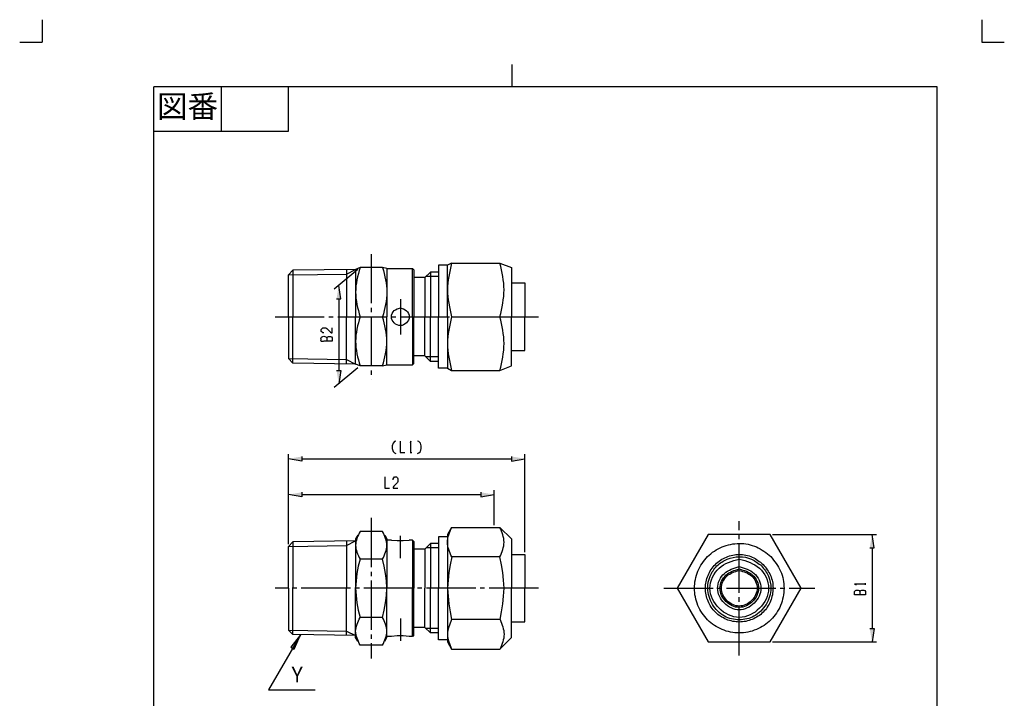
# Model space of a CAD drawing. Units: inches. Extents: x -5 to 215, y -5 to 302.
# Drawn here: x -5 to 215, y 150 to 302 of the extents above; entities that cross this region are included whole.
import ezdxf

# ---------------------------------------------------------------- set-up
doc = ezdxf.new("R2010")
doc.units = ezdxf.units.IN
doc.linetypes.add('DASH_CENTER', pattern=[14, 11, -1, 1, -1])
doc.linetypes.add('PHANTOM', pattern=[13, 10, -1, 0, -1, 0, -1])
doc.layers.add('1', color=7, linetype='Continuous')
doc.layers.add('レイヤー_1', color=7, linetype='Continuous')
doc.styles.add('CONVERTER_11', font='txt.shx', dxfattribs={"width": 0.9})
doc.dimstyles.get("Standard").update_dxf_attribs({"dimtxt": 0.18, "dimasz": 0.18, "dimexe": 0.18, "dimexo": 0.0625, "dimgap": 0.09, "dimtad": 0, "dimtih": 1, "dimtoh": 1, "dimdec": 4, "dimzin": 0, "dimdsep": 46, "dimtxsty": 'Standard', "dimcen": 0.09, "dimadec": 0, "dimazin": 0, "dimtfac": 1, "dimtdec": 4, "dimtofl": 0, "dimtmove": 0, "dimatfit": 3, "dimfxl": 1, "dimtolj": 1, "dimtzin": 0, "dimarcsym": 0})

# ---------------------------------------------------------------- blocks, each defined once
blk = doc.blocks.new('開示A4')
at = {"layer": '1', "color": 4, "linetype": 'PHANTOM'}
for p, q in [((0, 302), (0, 297)), ((210, 302), (210, 297)), ((-5, 297), (0, 297)), ((210, 297), (215, 297))]:
    blk.add_line(p, q, dxfattribs=at)
at = {"layer": '1', "color": 2, "linetype": 'Continuous'}
for p, q in [((105, 287), (105, 292)), ((40, 287), (40, 277)), ((55, 287), (55, 277)), ((55, 277), (25, 277))]:
    blk.add_line(p, q, dxfattribs=at)
at = {"layer": '1', "color": 7, "linetype": 'Continuous'}
for p, q in [((25, 148.5), (25, 287)), ((105, 287), (25, 287)), ((200, 287), (105, 287)), ((200, 148.5), (200, 287))]:
    blk.add_line(p, q, dxfattribs=at)
at = {"layer": '1', "color": 2, "insert": (32.5, 282), "char_height": 5, "attachment_point": 5, "style": 'CONVERTER_11'}
blk.add_mtext('図番', dxfattribs=at)
blk = doc.blocks.new('開示A4枠')
at = {"layer": '1'}
blk.add_blockref('開示A4', (0, 0), dxfattribs=at)

msp = doc.modelspace()

# ---------------------------------------------------------------- hatches: boundary and pattern name
at = {"layer": '1', "linetype": 'Continuous'}
msp.add_hatch(color=2, dxfattribs=at).paths.add_polyline_path([(55.56, 161.79), (56.36, 161.33), (57.71, 164.59)])
at = {"layer": 'レイヤー_1', "linetype": 'Continuous'}
for points in [[(65.79, 239.63), (66.78, 239.63), (66.29, 242.64)], [(65.79, 223.65), (66.78, 223.65), (66.29, 220.65)], [(58.06, 204.41), (58.06, 203.4), (55.05, 203.91)], [(104.9, 204.41), (104.9, 203.4), (107.89, 203.91)], [(58.06, 196.41), (58.06, 195.4), (55.05, 195.9)], [(98.04, 196.41), (98.04, 195.4), (101.05, 195.9)], [(184.93, 183.99), (185.95, 183.99), (185.44, 186.97)], [(184.93, 165.97), (185.95, 165.97), (185.44, 162.97)]]:
    msp.add_hatch(color=7, dxfattribs=at).paths.add_polyline_path(points)

# ---------------------------------------------------------------- linework, layer by layer
at = {"layer": '1', "color": 2, "linetype": 'DASH_CENTER'}
for p, q in [((73.55, 249.64), (73.55, 221.63)), ((80.05, 239.59), (80.05, 231.66)), ((52.05, 235.63), (91.5, 235.63)), ((91.5, 235.63), (102.3, 235.63)), ((102.3, 235.63), (110.89, 235.63)), ((73.55, 190.67), (73.55, 159.27)), ((155.79, 159.97), (155.79, 189.97)), ((110.89, 174.97), (52.05, 174.97)), ((138.92, 174.97), (172.63, 174.97))]:
    msp.add_line(p, q, dxfattribs=at)
at = {"layer": '1', "color": 7, "linetype": 'Continuous'}
msp.add_line((91.5, 235.63), (102.3, 235.63), dxfattribs=at)
at = {"layer": '1', "color": 2, "linetype": 'Continuous'}
for p, q in [((57.71, 164.59), (55.56, 161.79)), ((56.36, 161.33), (57.71, 164.59)), ((55.56, 161.79), (56.36, 161.33))]:
    msp.add_line(p, q, dxfattribs=at)
at = {"layer": 'レイヤー_1', "color": 7, "linetype": 'Continuous'}
for p, q in [((148.84, 186.97), (141.92, 174.97)), ((162.71, 186.97), (148.84, 186.97)), ((169.63, 174.97), (162.71, 186.97)), ((141.92, 174.97), (148.84, 162.97)), ((162.71, 162.97), (169.63, 174.97)), ((148.84, 162.97), (162.71, 162.97))]:
    msp.add_line(p, q, dxfattribs=at)
for points in [[(76.07, 246.64), (71.04, 246.64), (70.06, 246.22)], [(77.05, 246.39), (76.07, 246.64)], [(90.59, 247.13), (88.6, 247.13), (88.6, 235.63)], [(91.5, 247.64), (90.59, 247.13)], [(90.59, 235.63), (90.59, 247.13)], [(91.5, 247.64), (102.3, 247.64), (104.9, 246.64)], [(104.9, 246.64), (104.9, 235.63)], [(55.05, 244.99), (68.05, 245.18), (70.06, 246.22)], [(55.05, 235.63), (55.05, 244.99), (56.05, 246.01)], [(70.06, 246.22), (56.05, 246.01), (56.05, 235.63)], [(70.53, 246.22), (65.28, 241.82)], [(68.05, 246.18), (68.05, 235.63)], [(70.06, 246.22), (70.06, 235.63)], [(77.05, 246.39), (82.74, 246.39), (83.06, 246.09)], [(77.05, 246.39), (77.05, 235.63)], [(82.74, 235.63), (82.74, 246.39)], [(83.06, 246.09), (83.06, 235.63)], [(85.56, 244.38), (83.06, 244.38)], [(85.56, 244.38), (86.8, 245.62), (86.8, 235.63)], [(85.56, 244.38), (85.56, 235.63)], [(88.6, 244.63), (85.81, 244.63)], [(88.6, 245.62), (86.8, 245.62)], [(65.79, 239.63), (66.78, 239.63), (66.29, 242.64)], [(104.9, 243.19), (107.89, 243.19), (107.89, 235.63)], [(66.29, 239.63), (66.29, 223.65)], [(55.05, 235.63), (55.05, 226.28), (56.05, 225.26)], [(70.06, 225.05), (56.05, 225.26), (56.05, 235.63)], [(68.05, 225.07), (68.05, 235.63)], [(70.06, 225.05), (70.06, 235.63)], [(77.05, 224.88), (77.05, 235.63)], [(82.74, 235.63), (82.74, 224.88)], [(83.06, 225.18), (83.06, 235.63)], [(85.56, 226.87), (86.8, 225.62), (86.8, 235.63)], [(85.56, 226.87), (85.56, 235.63)], [(90.59, 224.14), (88.6, 224.14), (88.6, 235.63)], [(90.59, 235.63), (90.59, 224.14)], [(104.9, 224.63), (104.9, 235.63)], [(104.9, 228.08), (107.89, 228.08), (107.89, 235.63)], [(62.97, 232.06), (62.76, 232.06), (62.55, 232.16), (62.34, 232.37), (62.34, 232.8), (62.55, 233.01), (62.76, 233.12), (63.39, 233.12), (63.61, 233.01), (64.45, 232.16), (64.66, 232.06), (64.85, 232.06), (64.85, 233.12)], [(63.61, 230.91), (63.82, 231.13), (64.03, 231.23), (64.45, 231.23), (64.66, 231.13), (64.85, 230.91), (64.85, 230.17)], [(85.56, 226.87), (83.06, 226.87)], [(88.6, 226.64), (85.81, 226.64)], [(55.05, 226.28), (68.05, 226.07), (70.06, 225.05)], [(76.07, 224.63), (71.04, 224.63), (70.06, 225.05)], [(76.07, 224.63), (77.05, 224.88)], [(77.05, 224.88), (82.74, 224.88), (83.06, 225.18)], [(88.6, 225.62), (86.8, 225.62)], [(91.5, 223.63), (102.3, 223.63), (104.9, 224.63)], [(70.53, 224.2), (65.28, 219.8)], [(65.79, 223.65), (66.78, 223.65), (66.29, 220.65)], [(90.59, 224.14), (91.5, 223.63)], [(79.06, 207.84), (78.74, 207.74), (78.42, 207.42), (78.21, 206.78), (78.21, 206.17), (78.42, 205.54), (78.74, 205.22), (79.06, 205.11)], [(80.01, 207.84), (80.01, 205.32), (81.05, 205.32)], [(82.42, 205.32), (82.42, 207.84), (82.21, 207.42)], [(83.88, 205.11), (84.2, 205.22), (84.52, 205.54), (84.73, 206.17), (84.73, 206.78), (84.52, 207.42), (84.2, 207.74), (83.88, 207.84)], [(55.05, 184.83), (55.05, 204.9)], [(82.21, 205.32), (82.63, 205.32)], [(107.89, 183.04), (107.89, 204.9)], [(58.06, 204.41), (58.06, 203.4), (55.05, 203.91)], [(58.06, 203.91), (104.9, 203.91)], [(104.9, 204.41), (104.9, 203.4), (107.89, 203.91)], [(76.58, 199.84), (76.58, 197.32), (77.62, 197.32)], [(78.46, 199.21), (78.46, 199.42), (78.57, 199.63), (78.78, 199.84), (79.21, 199.84), (79.42, 199.63), (79.52, 199.42), (79.52, 198.8), (79.42, 198.59), (78.57, 197.75), (78.46, 197.53), (78.46, 197.32), (79.52, 197.32)], [(55.05, 184.83), (55.05, 196.9)], [(58.06, 196.41), (58.06, 195.4), (55.05, 195.9)], [(58.06, 195.9), (98.04, 195.9)], [(98.04, 196.41), (98.04, 195.4), (101.05, 195.9)], [(101.05, 189.07), (101.05, 196.9)], [(76.07, 187.67), (71.04, 187.67)], [(91.5, 188.56), (90.59, 186.97)], [(91.5, 188.56), (102.3, 188.56), (104.9, 185.98)], [(55.05, 184.33), (68.05, 184.54), (70.06, 185.55)], [(55.05, 174.97), (55.05, 184.33), (56.05, 185.34)], [(70.06, 185.55), (56.05, 185.34), (56.05, 174.97)], [(68.05, 185.53), (68.05, 174.97)], [(70.55, 186.85), (70.06, 185.98)], [(70.06, 185.98), (70.06, 174.97)], [(76.56, 186.85), (77.05, 185.98)], [(77.05, 185.98), (77.05, 174.97)], [(78.04, 185.72), (77.05, 185.72)], [(78.04, 185.72), (79.37, 185.64), (80.71, 185.64), (82.04, 185.72)], [(82.74, 185.72), (82.04, 185.72)], [(83.06, 185.43), (82.74, 185.72), (82.74, 174.97)], [(83.06, 185.43), (83.06, 174.97)], [(85.56, 183.73), (86.8, 184.98), (86.8, 174.97)], [(88.6, 184.98), (86.8, 184.98)], [(90.59, 186.49), (88.6, 186.49), (88.6, 174.97)], [(90.59, 186.97), (90.59, 174.97)], [(104.9, 185.98), (104.9, 174.97)], [(163.22, 186.97), (186.44, 186.97)], [(184.93, 183.99), (185.95, 183.99), (185.44, 186.97)], [(85.56, 183.73), (83.06, 183.73)], [(85.56, 183.73), (85.56, 174.97)], [(88.6, 183.99), (85.81, 183.99)], [(185.44, 183.99), (185.44, 165.97)], [(71.04, 181.47), (70.65, 179.88), (70.36, 178.25), (70.15, 176.62), (70.06, 174.97)], [(76.07, 181.47), (71.04, 181.47)], [(77.05, 174.97), (76.94, 176.62), (76.75, 178.25), (76.45, 179.88), (76.07, 181.47)], [(91.52, 181.98), (91.16, 180.24), (90.89, 178.51), (90.72, 176.75), (90.59, 174.97)], [(102.3, 181.98), (91.5, 181.98)], [(103.23, 174.97), (103.1, 176.75), (102.93, 178.51), (102.66, 180.24), (102.3, 181.98)], [(104.9, 182.53), (107.89, 182.53), (107.89, 174.97)], [(184.02, 175.71), (184.02, 176.13)], [(55.05, 174.97), (55.05, 165.64), (56.05, 164.62)], [(70.06, 164.39), (56.05, 164.62), (56.05, 174.97)], [(68.05, 164.43), (68.05, 174.97)], [(70.06, 163.99), (70.06, 174.97)], [(70.06, 174.97), (70.17, 173.34), (70.36, 171.69), (70.65, 170.08), (71.04, 168.47)], [(76.07, 168.47), (76.45, 170.08), (76.75, 171.69), (76.94, 173.34), (77.05, 174.97)], [(77.05, 163.99), (77.05, 174.97)], [(83.06, 164.54), (82.74, 164.22), (82.74, 174.97)], [(83.06, 164.54), (83.06, 174.97)], [(85.56, 166.23), (86.8, 164.98), (86.8, 174.97)], [(85.56, 166.23), (85.56, 174.97)], [(90.59, 163.48), (88.6, 163.48), (88.6, 174.97)], [(90.59, 174.97), (90.7, 173.21), (90.89, 171.46), (91.16, 169.7), (91.5, 167.99)], [(90.59, 174.97), (90.59, 162.97)], [(102.32, 167.99), (102.66, 169.7), (102.93, 171.46), (103.12, 173.21), (103.23, 174.97)], [(104.9, 163.99), (104.9, 174.97)], [(104.9, 167.44), (107.89, 167.44), (107.89, 174.97)], [(184.02, 175.92), (181.5, 175.92), (181.93, 175.71)], [(184.02, 173.51), (181.5, 173.51), (181.5, 174.25), (181.72, 174.46), (181.93, 174.55), (182.35, 174.55), (182.54, 174.46), (182.75, 174.25), (182.75, 173.51)], [(182.75, 174.25), (182.96, 174.46), (183.18, 174.55), (183.6, 174.55), (183.81, 174.46), (184.02, 174.25), (184.02, 173.51)], [(76.07, 168.47), (71.04, 168.47)], [(102.3, 167.99), (91.5, 167.99)], [(55.05, 165.64), (68.05, 165.42), (70.06, 164.39)], [(85.56, 166.23), (83.06, 166.23)], [(88.6, 165.97), (85.81, 165.97)], [(184.93, 165.97), (185.95, 165.97), (185.44, 162.97)], [(70.55, 163.12), (70.06, 163.99)], [(76.56, 163.12), (77.05, 163.99)], [(78.04, 164.22), (77.05, 164.22)], [(82.04, 164.22), (80.71, 164.32), (79.37, 164.32), (78.04, 164.22)], [(82.74, 164.22), (82.04, 164.22)], [(88.6, 164.98), (86.8, 164.98)], [(90.59, 162.97), (91.5, 161.38)], [(91.5, 161.38), (102.3, 161.38), (104.9, 163.99)], [(163.22, 162.97), (186.44, 162.97)], [(76.07, 162.27), (71.04, 162.27)]]:
    msp.add_lwpolyline(points, dxfattribs=at)
at = {"layer": 'レイヤー_1', "color": 2, "linetype": 'DASH_CENTER'}
for points in [[(80.05, 181.72), (80.05, 186.72)], [(80.05, 168.22), (80.05, 163.22)]]:
    msp.add_lwpolyline(points, dxfattribs=at)
at = {"layer": 'レイヤー_1', "color": 7, "linetype": 'Continuous'}
for points, knots in [([(71.04, 246.64), (70.54, 244.81), (69.56, 241.14), (70.54, 237.47), (71.04, 235.63)], [0, 0, 0, 0, 5.590537, 11.181035, 11.181035, 11.181035, 11.181035]), ([(76.07, 246.64), (76.56, 244.81), (77.55, 241.14), (76.56, 237.47), (76.07, 235.63)], [0, 0, 0, 0, 5.590537, 11.181035, 11.181035, 11.181035, 11.181035]), ([(91.5, 247.64), (91.05, 245.64), (90.15, 241.64), (91.05, 237.63), (91.5, 235.63)], [0, 0, 0, 0, 6.067975, 12.135953, 12.135953, 12.135953, 12.135953]), ([(102.3, 235.63), (102.76, 237.63), (103.68, 241.64), (102.76, 245.64), (102.3, 247.64)], [0, 0, 0, 0, 6.071218, 12.142453, 12.142453, 12.142453, 12.142453]), ([(80.05, 237.61), (79.55, 237.47), (78.55, 237.19), (77.79, 235.61), (78.55, 234.14), (80.05, 233.39), (81.55, 234.15), (82.29, 235.61), (81.54, 237.18), (80.55, 237.47), (80.05, 237.61)], [0, 0, 0, 0, 1.510889, 3.011552, 4.519718, 6.036079, 7.542351, 9.043184, 10.536274, 12.036832, 12.036832, 12.036832, 12.036832]), ([(71.04, 235.63), (70.54, 233.8), (69.56, 230.13), (70.54, 226.46), (71.04, 224.63)], [0, 0, 0, 0, 5.590588, 11.181183, 11.181183, 11.181183, 11.181183]), ([(76.07, 224.63), (76.56, 226.46), (77.53, 230.13), (76.56, 233.8), (76.07, 235.63)], [0, 0, 0, 0, 5.58865, 11.177293, 11.177293, 11.177293, 11.177293]), ([(91.5, 235.63), (91.05, 233.63), (90.15, 229.63), (91.05, 225.63), (91.5, 223.63)], [0, 0, 0, 0, 6.067975, 12.135953, 12.135953, 12.135953, 12.135953]), ([(102.3, 223.63), (102.76, 225.63), (103.69, 229.63), (102.76, 233.63), (102.3, 235.63)], [0, 0, 0, 0, 6.071611, 12.143219, 12.143219, 12.143219, 12.143219]), ([(64.85, 230.17), (64.55, 230.18), (63.94, 230.19), (63.15, 230.24), (62.67, 230.09), (62.31, 230.11), (62.32, 230.36), (62.34, 230.54), (62.32, 230.73), (62.32, 230.98), (62.58, 231.21), (62.97, 231.29), (63.36, 231.22), (63.67, 230.92), (63.59, 230.54), (63.6, 230.3), (63.61, 230.17)], [0, 0, 0, 0, 0.908086, 1.866318, 2.272872, 2.534977, 2.698501, 2.906843, 3.104327, 3.277811, 3.620963, 4.035569, 4.444457, 4.793538, 5.163972, 5.534406, 5.534406, 5.534406, 5.534406]), ([(71.04, 187.67), (70.54, 186.64), (69.56, 184.57), (70.54, 182.5), (71.04, 181.47)], [0, 0, 0, 0, 3.253173, 6.506649, 6.506649, 6.506649, 6.506649]), ([(76.07, 181.47), (76.56, 182.5), (77.53, 184.57), (76.56, 186.64), (76.07, 187.67)], [0, 0, 0, 0, 3.25013, 6.499963, 6.499963, 6.499963, 6.499963]), ([(91.52, 181.98), (91.06, 183.07), (90.13, 185.27), (91.06, 187.46), (91.52, 188.56)], [0, 0, 0, 0, 3.419926, 6.839833, 6.839833, 6.839833, 6.839833]), ([(102.3, 181.98), (102.76, 183.07), (103.69, 185.27), (102.76, 187.46), (102.3, 188.56)], [0, 0, 0, 0, 3.419926, 6.839833, 6.839833, 6.839833, 6.839833]), ([(162.85, 182.05), (161.82, 182.86), (159.75, 184.49), (155.77, 185.24), (151.87, 184.44), (148.52, 182.23), (146.32, 178.89), (145.5, 174.97), (146.32, 171.05), (148.52, 167.72), (151.87, 165.52), (155.78, 164.71), (159.7, 165.52), (163.04, 167.72), (165.24, 171.06), (166.03, 174.96), (165.29, 178.94), (163.66, 181.01), (162.85, 182.05)], [0, 0, 0, 0, 3.899455, 7.795543, 11.696108, 15.601131, 19.506295, 23.406993, 27.303552, 31.203486, 35.104794, 39.003968, 42.89798, 46.79327, 50.68898, 54.583418, 58.483166, 62.385042, 62.385042, 62.385042, 62.385042]), ([(161.12, 180.31), (160.34, 180.92), (158.78, 182.15), (155.78, 182.72), (152.83, 182.12), (150.3, 180.46), (148.64, 177.93), (148.02, 174.97), (148.64, 172.01), (150.3, 169.49), (152.83, 167.84), (155.79, 167.23), (158.74, 167.84), (161.26, 169.49), (162.92, 172.02), (163.51, 174.96), (162.96, 177.96), (161.73, 179.53), (161.12, 180.31)], [0, 0, 0, 0, 2.944397, 5.888711, 8.834259, 11.78088, 14.728865, 17.675876, 20.62104, 23.566062, 26.505968, 29.44735, 32.387685, 35.325515, 38.263163, 41.203217, 44.144976, 47.08548, 47.08548, 47.08548, 47.08548]), ([(160.77, 179.96), (160.04, 180.53), (158.58, 181.67), (155.78, 182.2), (153.03, 181.64), (150.66, 180.1), (149.1, 177.75), (148.47, 174.63), (149.53, 171.21), (152.21, 168.49), (155.78, 167.65), (159.34, 168.5), (162.04, 171.21), (163.09, 174.62), (162.51, 177.78), (161.35, 179.23), (160.77, 179.96)], [0, 0, 0, 0, 2.74807, 5.491163, 8.23878, 10.989592, 13.74257, 16.499865, 20.255099, 24.013421, 27.407975, 30.806922, 34.575512, 38.331206, 41.084723, 43.838677, 43.838677, 43.838677, 43.838677]), ([(155.79, 181.5), (154.15, 181.03), (150.87, 180.1), (148.4, 174.91), (150.88, 170.09), (155.79, 167.63), (160.69, 170.1), (163.15, 174.91), (160.69, 180.09), (157.42, 181.03), (155.79, 181.5)], [0, 0, 0, 0, 4.951961, 9.890475, 14.82228, 19.769326, 24.70522, 29.628872, 34.559243, 39.500062, 39.500062, 39.500062, 39.500062]), ([(155.78, 179.81), (154.57, 179.46), (152.15, 178.76), (150.33, 174.93), (152.15, 171.36), (155.78, 169.54), (159.41, 171.36), (161.24, 174.93), (159.42, 178.77), (156.99, 179.46), (155.78, 179.81)], [0, 0, 0, 0, 3.656438, 7.307126, 10.949679, 14.60017, 18.260382, 21.91003, 25.567902, 29.234151, 29.234151, 29.234151, 29.234151]), ([(155.77, 179.28), (154.69, 178.97), (152.54, 178.34), (150.93, 174.93), (152.55, 171.76), (155.78, 170.15), (159.01, 171.76), (160.65, 174.93), (159.02, 178.35), (156.85, 178.97), (155.77, 179.28)], [0, 0, 0, 0, 3.254668, 6.501942, 9.739673, 12.987316, 16.248987, 19.497001, 22.754323, 26.022785, 26.022785, 26.022785, 26.022785]), ([(155.78, 178.95), (154.78, 178.67), (152.79, 178.09), (151.29, 174.94), (152.79, 171.99), (155.78, 170.49), (158.78, 171.99), (160.29, 174.94), (158.78, 178.1), (156.78, 178.67), (155.78, 178.95)], [0, 0, 0, 0, 3.016797, 6.025686, 9.034314, 12.050906, 15.072166, 18.084219, 21.096429, 24.11779, 24.11779, 24.11779, 24.11779]), ([(71.04, 162.27), (70.55, 163.3), (69.58, 165.37), (70.55, 167.44), (71.04, 168.47)], [0, 0, 0, 0, 3.25013, 6.499963, 6.499963, 6.499963, 6.499963]), ([(76.07, 162.27), (76.56, 163.3), (77.53, 165.37), (76.56, 167.44), (76.07, 168.47)], [0, 0, 0, 0, 3.25013, 6.499963, 6.499963, 6.499963, 6.499963]), ([(91.5, 167.99), (91.05, 166.89), (90.14, 164.68), (91.05, 162.48), (91.5, 161.38)], [0, 0, 0, 0, 3.424687, 6.849391, 6.849391, 6.849391, 6.849391]), ([(102.32, 167.99), (102.77, 166.89), (103.68, 164.68), (102.77, 162.48), (102.32, 161.38)], [0, 0, 0, 0, 3.424687, 6.849391, 6.849391, 6.849391, 6.849391])]:
    msp.add_open_spline(points, degree=3, knots=knots, dxfattribs=at)

# ---------------------------------------------------------------- block references
msp.add_blockref('開示A4枠', (0, 0))

# ---------------------------------------------------------------- texts
at = {"layer": '1', "color": 7, "insert": (57, 155.27), "char_height": 3.5, "attachment_point": 5, "style": 'CONVERTER_11'}
msp.add_mtext('Y', dxfattribs=at)

# ---------------------------------------------------------------- leaders
at = {"layer": '1', "color": 2, "linetype": 'Continuous', "has_arrowhead": 0}
msp.add_leader([(57.71, 164.59), (50.59, 152.27), (61, 152.27)], dimstyle='Standard', dxfattribs=at)

doc.saveas('drawing.dxf')
